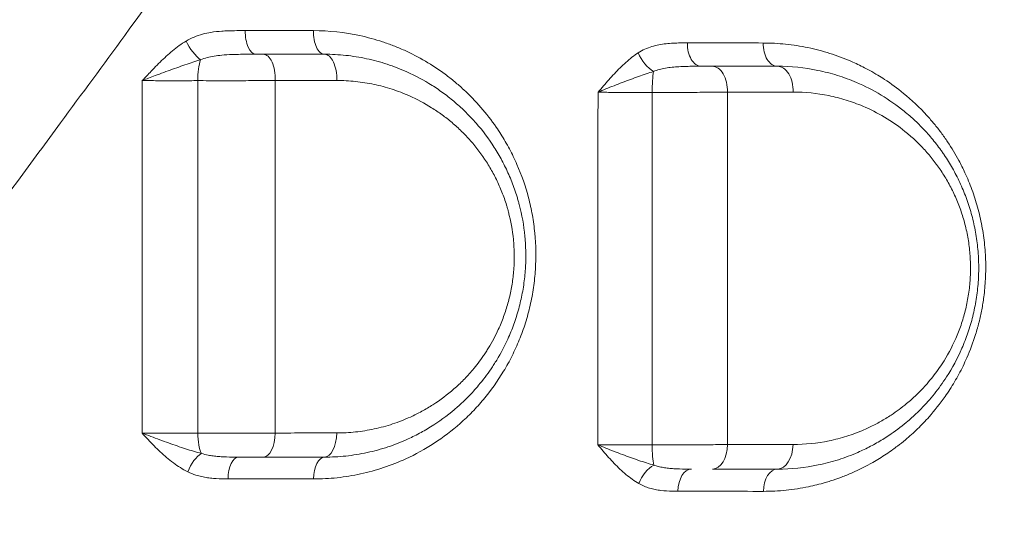
# Model space of a CAD drawing. Units: millimetres. Extents: x -2486 to 8942, y -1995 to 8263.
# Drawn here: x 4050 to 4246, y 2339 to 2440 of the extents above; entities that cross this region are included whole.
import ezdxf

# ---------------------------------------------------------------- set-up
doc = ezdxf.new("R2010")
doc.units = ezdxf.units.MM
doc.styles.get("Standard").update_dxf_attribs({"font": 'arial.ttf'})
doc.dimstyles.new('ISO-25', dxfattribs={"dimtxt": 2.5, "dimasz": 2.5, "dimexe": 1.25, "dimexo": 0.625, "dimtad": 1, "dimtxsty": 'Standard', "dimcen": 2.5, "dimadec": 0, "dimazin": 0, "dimtfac": 1, "dimtmove": 0, "dimatfit": 3, "dimfxl": 1, "dimarcsym": 0})

# ---------------------------------------------------------------- blocks, each defined once
blk = doc.blocks.new('*D3')
at = {"color": 0, "lineweight": -2, "transparency": 16777216}
for p, q in [((-1977.42, 7801.68), (-1977.42, 7922.93)), ((8938.16, 7801.68), (8938.16, 7922.93)), ((-1797.42, 7921.68), (8758.16, 7921.68))]:
    blk.add_line(p, q, dxfattribs=at)
at = {"color": 0, "transparency": 16777216}
for points in [[(-1797.42, 7951.68), (-1797.42, 7891.68), (-1977.42, 7921.68)], [(8758.16, 7951.68), (8758.16, 7891.68), (8938.16, 7921.68)]]:
    blk.add_solid(points, dxfattribs=at)
at = {"layer": 'Defpoints', "color": 0, "transparency": 16777216}
for p in [(8938.16, 7921.68), (-1977.42, 5489.07), (8938.16, 2073.59)]:
    blk.add_point(p, dxfattribs=at)
at = {"color": 0, "transparency": 16777216, "insert": (3480.37, 8099.32), "char_height": 250, "attachment_point": 5}
blk.add_mtext('1090', dxfattribs=at)

msp = doc.modelspace()

# ---------------------------------------------------------------- linework, layer by layer
at = {"color": 0, "linetype": 'Continuous', "lineweight": 0}
msp.add_arc((4196.997, 2429.542), 15, 13.06184, 13.0645, dxfattribs=at)
for centre, major_axis, ratio, start_param, end_param in [((4097.126, 2437.399), (0, -4.5), 0.4707697, -1.6131065, 0), ((4110.755, 2437.399), (0, -4.5), 0.4920453, -1.6118061, 0), ((4185.59, 2435.015), (0, -4.5), 0.6062143, -1.5996608, 0), ((4087.062, 2427.899), (0, -5), 0.2988437, -2.4672632, -1.5223376), ((4176.573, 2425.515), (0, -5), 0.1402859, -2.486217, -1.5321587), ((4087.081, 2357.899), (0, -5), 0.3042871, -1.5240922, -0.5512338), ((4187.855, 2355.515), (0, -5), 0.6003026, 0, 1.5459823), ((4200.755, 2355.515), (0, -5), 0.6196859, 0, 1.5484742), ((4093.644, 2348.399), (0, 4.5), 0.4584491, 0, 1.5307723), ((4110.755, 2348.399), (0, 4.5), 0.4839274, 0, 1.5335918), ((4183.658, 2346.015), (0, 4.5), 0.5934894, 0, 1.5472736), ((4200.755, 2346.015), (0, 4.5), 0.6192528, 0, 1.5503331)]:
    msp.add_ellipse(centre, major_axis=major_axis, ratio=ratio, start_param=start_param, end_param=end_param, dxfattribs=at)
at = {"color": 0, "linetype": 'Continuous', "lineweight": 0, "extrusion": (0, 0, -1)}
for centre, major_axis, ratio, start_param, end_param in [((4085.289, 2435.32), (-2.324, 3.854), 0.3783911, -2.4422652, -1.29677), ((4200.755, 2435.015), (0, -4.5), 0.6289004, 0, 1.5964119), ((4098.617, 2427.899), (0, 5), 0.4723436, 0, 1.6149829), ((4110.755, 2427.899), (0, 5), 0.4911157, 0, 1.6135775), ((4175.761, 2433.047), (-2.444, 3.779), 0.5110653, -2.3633388, -1.216414), ((4096.988, 2429.543), (-14.964, 0.896), 0.0000021, 0, 0.0000084), ((4187.793, 2425.515), (0, 5), 0.608036, 0, 1.5999749), ((4200.755, 2425.515), (0, 5), 0.6273901, 0, 1.5971162), ((4196.999, 2429.542), (14.984, -0.635), 0.0000027, 0, 0.000011), ((4146.997, 2429.542), (-2.771, -14.742), 0.0000039, 0, 0.0000157), ((4146.995, 2379.538), (5.758, 13.855), 0.0000009, 0, 0.0000036), ((4196.996, 2379.543), (-6.154, 13.679), 0.0000035, 0, 0.0000142), ((4196.997, 2379.543), (-6.145, -13.685), 0.0000009, 0, 0.0000038), ((4098.631, 2357.899), (0, -5), 0.466476, -1.5287448, 0), ((4110.755, 2357.899), (0, -5), 0.4845647, -1.5308299, 0), ((4176.607, 2355.515), (0, 5), 0.149808, -2.5665938, -1.603502), ((4085.567, 2349.806), (1.989, 4.036), 0.4241543, -1.7313238, -0.5834604), ((4175.833, 2347.543), (2.219, 3.915), 0.5376831, -1.8387544, -0.6915423)]:
    msp.add_ellipse(centre, major_axis=major_axis, ratio=ratio, start_param=start_param, end_param=end_param, dxfattribs=at)
at = {"lineweight": 13}
msp.add_open_spline([(-1381.894, 2637.316), (-1384.48, 2516.92), (-1377.17, 2279.848), (-1407.266, 1657.638), (-1055.322, 785.402), (153.994, 75.311), (-546.55, -1677.931), (927.964, -2010.025), (1636.127, -1988.358), (2366.15, -2010.564), (3625.311, -1622.143), (4215.886, 640.228), (6376.048, -953.963), (8345.493, 98.002), (8965.514, 1490.778), (8929.879, 2277.075), (8957.512, 3025.332), (8649.633, 4571.021), (6851.712, 3747.195), (6517.453, 4859.2), (6532.121, 5370.175), (6553.083, 5950.866), (6194.154, 6677.336), (5463.182, 7417.593), (4583.186, 7815.159), (3696.787, 7730.028), (2200.068, 7819.658), (654.027, 7056.697), (-1620.055, 7603.813), (-2011.982, 6164.11), (-1966.405, 5377.438), (-2043.983, 4544.701), (-1257.262, 3754.543), (-1375.641, 2928.408), (-1381.894, 2637.316)], degree=3, knots=[0, 0, 0, 0, 358.9357375, 714.709086, 1862.7593831, 3001.0401278, 4417.8532111, 5948.5869405, 6277.0539163, 6601.8942903, 8132.6280198, 9906.6173515, 11643.0225852, 14050.278575, 15581.0123044, 15975.8552399, 16382.9633492, 17913.6970786, 19330.5101619, 20324.8356453, 20605.0383436, 20902.6297185, 22050.6800156, 22879.3457376, 24027.3960346, 24777.3960346, 25527.3960346, 28484.4954229, 29900.3444706, 31431.0782, 31886.9925888, 32339.8222098, 33870.5559392, 34738.3803212, 34738.3803212, 34738.3803212, 34738.3803212], dxfattribs=at)
at = {"color": 0, "linetype": 'Continuous', "lineweight": 0}
for points, knots in [([(4217.705, 2686.806), (4206.375, 2674.07), (4189.167, 2654.529), (4165.842, 2627.679), (4146.202, 2604.912), (4128.32, 2584.066), (4112.274, 2565.328), (4101.173, 2552.364), (4091.031, 2540.527), (4082.88, 2531.025), (4065.47, 2510.756), (4046.255, 2488.485), (4027.215, 2466.66), (4014.439, 2452.083), (3999.947, 2435.651), (3985.263, 2419.201), (3972.105, 2404.593), (3965.482, 2397.297), (3960.492, 2391.834)], [0, 0, 0, 0, 6.3661026, 9.5491539, 12.7322052, 16.9762736, 19.0983078, 21.220342, 22.8118676, 24.4033933, 25.4644104, 31.8305129, 34.2178014, 35.0135642, 38.1966155, 41.3796668, 42.1754296, 44.5627181, 44.5627181, 44.5627181, 44.5627181]), ([(4001.075, 2342.223), (4005.62, 2348.29), (4011.632, 2356.327), (4023.533, 2372.283), (4036.754, 2390.075), (4049.729, 2407.643), (4061.15, 2423.147), (4078.147, 2446.268), (4095.264, 2469.666), (4110.775, 2490.881), (4118.036, 2500.813), (4127.074, 2513.166), (4136.969, 2526.674), (4151.281, 2546.159), (4167.25, 2567.773), (4184.82, 2591.271), (4205.731, 2618.834), (4221.287, 2638.71), (4231.583, 2651.552)], [-44.5627181, -44.5627181, -44.5627181, -44.5627181, -42.1754296, -41.3796668, -38.1966155, -35.0135642, -34.2178014, -31.8305129, -25.4644104, -24.4033933, -22.8118676, -21.220342, -19.0983078, -16.9762736, -12.7322052, -9.5491539, -6.3661026, 0, 0, 0, 0]), ([(4095.01, 2437.589), (4094.443, 2437.589), (4093.308, 2437.589), (4091.746, 2437.563), (4090.039, 2437.478), (4088.328, 2437.295), (4086.497, 2436.912), (4084.826, 2436.355), (4083.766, 2435.825), (4083.256, 2435.516)], [-1.3583149, -1.3583149, -1.3583149, -1.3583149, -1.16427, -0.970225, -0.8246912, -0.582135, -0.38809, -0.194045, 0, 0, 0, 0]), ([(4108.578, 2348.566), (4110.143, 2348.565), (4113.281, 2348.731), (4117.949, 2349.485), (4122.521, 2350.742), (4127.415, 2352.671), (4132.598, 2355.512), (4136.515, 2358.484), (4138.944, 2360.712), (4140.513, 2362.262), (4143.143, 2365.17), (4145.816, 2368.904), (4147.777, 2372.463), (4148.779, 2374.564), (4149.707, 2376.723), (4150.718, 2379.524), (4151.667, 2383.005), (4152.333, 2386.563), (4152.836, 2391.337), (4152.757, 2396.207), (4152.097, 2400.958), (4151.082, 2405.568), (4149.532, 2410.008), (4147.525, 2414.137), (4146.11, 2416.563), (4144.263, 2419.357), (4141.887, 2422.42), (4139.042, 2425.349), (4136.628, 2427.46), (4134.13, 2429.418), (4130.827, 2431.601), (4127.343, 2433.402), (4124.469, 2434.608), (4121.555, 2435.654), (4116.321, 2437.08), (4111.654, 2437.582), (4108.542, 2437.583)], [0, 0, 0, 0, 0.5400113, 1.0800226, 1.6200339, 2.1600453, 2.8800603, 3.6000754, 3.7800792, 3.960083, 4.3200905, 5.0401056, 5.4001132, 5.5801169, 5.7601207, 6.1201282, 6.4801358, 6.8401433, 7.2001509, 7.920166, 8.2801735, 8.640181, 9.3601961, 9.7202037, 10.0802112, 10.260215, 10.8002263, 11.3402376, 11.6102433, 11.8802489, 12.4202603, 12.9602716, 13.2302772, 13.5002829, 14.0402942, 15.1203168, 15.1203168, 15.1203168, 15.1203168]), ([(4083.256, 2435.516), (4082.79, 2435.233), (4081.416, 2434.317), (4079.699, 2432.887), (4078.072, 2431.343), (4077.079, 2430.341), (4075.901, 2429.12), (4075.123, 2428.296), (4074.538, 2427.681), (4074.534, 2427.677), (4074.53, 2427.673), (4074.526, 2427.669)], [-1.2458688, -1.2458688, -1.2458688, -1.2458688, -1.0678875, -0.711925, -0.5339438, -0.3559625, -0.2669719, 0, 0, 0, 0.0017809, 0.0017809, 0.0017809, 0.0017809]), ([(4197.968, 2346.107), (4199.475, 2346.106), (4201.735, 2346.221), (4204.724, 2346.606), (4207.319, 2347.076), (4209.516, 2347.623), (4211.681, 2348.282), (4213.469, 2348.903), (4216.296, 2350.051), (4218.825, 2351.317), (4221.504, 2352.903), (4223.138, 2353.991), (4224.831, 2355.244), (4226.498, 2356.571), (4228.62, 2358.476), (4231.308, 2361.277), (4233.428, 2363.949), (4235.366, 2366.829), (4236.855, 2369.348), (4238.622, 2372.967), (4239.784, 2376.071), (4240.437, 2378.277), (4240.658, 2379.087), (4240.972, 2380.308), (4241.291, 2381.752), (4241.588, 2383.436), (4241.884, 2385.454), (4242.121, 2388.04), (4242.174, 2390.846), (4242.096, 2393.096), (4241.895, 2395.667), (4241.437, 2398.849), (4240.576, 2402.549), (4239.444, 2406.057), (4238.167, 2409.132), (4236.572, 2412.319), (4234.969, 2414.971), (4233.285, 2417.347), (4231.918, 2419.085), (4229.523, 2421.839), (4226.272, 2424.905), (4222.906, 2427.37), (4220.63, 2428.806), (4219.31, 2429.568), (4217.533, 2430.515), (4214.923, 2431.752), (4211.172, 2433.153), (4206.829, 2434.288), (4202.4, 2434.974), (4199.418, 2435.129), (4197.925, 2435.131)], [0, 0, 0, 0, 0.5796429, 0.8694643, 1.1592857, 1.5940179, 1.7389286, 2.02875, 2.3185715, 2.8982143, 3.0914286, 3.4778572, 3.6227679, 3.8642858, 4.2507144, 4.6371429, 5.2167858, 5.4100001, 5.7964287, 6.1828573, 6.6980954, 6.8269049, 6.8913097, 6.9557144, 7.2133335, 7.342143, 7.4709525, 7.8251787, 8.1150002, 8.3082144, 8.5014287, 8.8878573, 9.2742859, 9.6607145, 10.047143, 10.3369645, 10.8200002, 11.0776193, 11.3352383, 11.5928574, 12.3657145, 12.9453574, 13.1385717, 13.3800895, 13.5250003, 13.9114288, 14.4910717, 15.0707146, 15.6503574, 16.2300003, 16.2300003, 16.2300003, 16.2300003]), ([(4086.129, 2431.805), (4086.533, 2431.967), (4087.393, 2432.247), (4088.815, 2432.541), (4090.457, 2432.743), (4092.082, 2432.839), (4093.775, 2432.884), (4095.37, 2432.898), (4096.543, 2432.899), (4097.126, 2432.899)], [0, 0, 0, 0, 0.194045, 0.38809, 0.582135, 0.8246912, 0.970225, 1.16427, 1.3583149, 1.3583149, 1.3583149, 1.3583149]), ([(4110.755, 2352.899), (4112.166, 2352.899), (4115, 2353.049), (4119.229, 2353.728), (4122.686, 2354.673), (4125.384, 2355.649), (4127.585, 2356.583), (4129.946, 2357.764), (4133.297, 2359.755), (4136.465, 2362.142), (4139.374, 2364.9), (4141.178, 2366.887), (4142.658, 2368.742), (4143.66, 2370.137), (4144.421, 2371.29), (4145.614, 2373.204), (4146.762, 2375.375), (4147.806, 2377.799), (4148.376, 2379.279), (4149.062, 2381.298), (4149.63, 2383.373), (4150.072, 2385.484), (4150.429, 2387.613), (4150.77, 2390.822), (4150.783, 2393.808), (4150.649, 2395.826), (4150.605, 2396.362), (4150.383, 2398.774), (4149.936, 2401.261), (4149.239, 2403.815), (4148.94, 2404.83), (4148.366, 2406.585), (4147.406, 2409.022), (4146.046, 2411.809), (4144, 2415.301), (4141.592, 2418.51), (4138.893, 2421.378), (4136.747, 2423.349), (4134.495, 2425.134), (4131.339, 2427.289), (4128.201, 2428.968), (4125.167, 2430.232), (4122.53, 2431.171), (4119.14, 2432.086), (4114.972, 2432.751), (4112.16, 2432.899), (4110.755, 2432.899)], [0, 0, 0, 0, 0.42351, 0.84702, 1.2705301, 1.4822851, 1.6940401, 1.9763801, 2.2587201, 2.8234001, 3.1057402, 3.3880802, 3.5763068, 3.7645335, 3.8586469, 3.9527602, 4.3762702, 4.5174402, 4.6586102, 4.7997802, 5.0821203, 5.2232903, 5.3644603, 5.6468003, 6.0703103, 6.1408953, 6.1761878, 6.2114803, 6.7761603, 6.8467453, 6.9173303, 7.0585004, 7.3408404, 7.6231804, 7.9055204, 8.4702004, 8.7525404, 9.0348805, 9.3172205, 9.5995605, 10.1642405, 10.3759955, 10.5877505, 11.0112606, 11.4347706, 11.8582806, 11.8582806, 11.8582806, 11.8582806]), ([(4173.102, 2433.187), (4172.674, 2432.909), (4171.414, 2432.005), (4169.446, 2430.228), (4167.614, 2428.245), (4166.18, 2426.601), (4165.469, 2425.774), (4165.112, 2425.361), (4165.108, 2425.357), (4165.105, 2425.353), (4165.101, 2425.348)], [-1.2537106, -1.2537106, -1.2537106, -1.2537106, -1.0746091, -0.716406, -0.358203, -0.1791015, 0, 0, 0, 0.0017783, 0.0017783, 0.0017783, 0.0017783]), ([(4074.526, 2427.669), (4074.532, 2427.671), (4074.537, 2427.673), (4074.543, 2427.675), (4075.374, 2427.999), (4076.515, 2428.434), (4078.245, 2429.077), (4079.686, 2429.605), (4081.953, 2430.419), (4084.12, 2431.173), (4085.636, 2431.655), (4086.129, 2431.805)], [-0.0017763, -0.0017763, -0.0017763, -0.0017763, 0, 0, 0, 0.2669719, 0.3559625, 0.5339438, 0.711925, 1.0678875, 1.2458688, 1.2458688, 1.2458688, 1.2458688]), ([(4187.793, 2430.515), (4187.344, 2430.515), (4186.624, 2430.515), (4185.86, 2430.515), (4185.59, 2430.515)], [0, 0, 0, 0, 0.1694661, 0.25984537, 0.25984537, 0.25984537, 0.25984537]), ([(4200.755, 2350.515), (4203.468, 2350.515), (4207.556, 2350.931), (4212.213, 2352.148), (4214.821, 2353.051), (4216.96, 2353.918), (4219.259, 2355.017), (4221.291, 2356.167), (4223.691, 2357.7), (4226.016, 2359.428), (4228.581, 2361.73), (4230.429, 2363.653), (4231.955, 2365.457), (4233.196, 2367.086), (4235.164, 2369.964), (4236.796, 2372.982), (4238.056, 2376.04), (4238.814, 2378.121), (4239.615, 2380.83), (4240.306, 2384.213), (4240.636, 2387.083), (4240.751, 2389.386), (4240.766, 2391.706), (4240.596, 2394.605), (4240.094, 2398.019), (4239.323, 2401.296), (4238.292, 2404.466), (4237.239, 2406.975), (4236.296, 2408.89), (4235.295, 2410.736), (4234.34, 2412.273), (4233.469, 2413.536), (4232.876, 2414.362), (4231.804, 2415.768), (4230.185, 2417.659), (4228.124, 2419.733), (4223.816, 2423.487), (4218.599, 2426.59), (4212.695, 2428.762), (4207.477, 2430.107), (4203.447, 2430.515), (4200.755, 2430.515)], [0, 0, 0, 0, 0.9075004, 1.3612506, 1.5881257, 1.8150008, 2.1175009, 2.420001, 2.5712511, 3.0250013, 3.3275014, 3.6300015, 3.8316683, 4.033335, 4.2350018, 4.840002, 4.9912521, 5.1425021, 5.4450023, 5.7475024, 6.0500025, 6.2012526, 6.3525026, 6.6550028, 6.9575029, 7.260003, 7.5625031, 7.8650033, 8.0162533, 8.1675034, 8.4700035, 8.5456286, 8.6212536, 8.7725037, 9.0750038, 9.3775039, 9.680004, 10.8900045, 11.3437547, 11.7975049, 12.7050053, 12.7050053, 12.7050053, 12.7050053]), ([(4165.101, 2425.349), (4165.106, 2425.351), (4165.111, 2425.353), (4165.116, 2425.355), (4165.623, 2425.572), (4166.664, 2426.009), (4168.822, 2426.875), (4171.565, 2427.92), (4174.189, 2428.856), (4175.665, 2429.333), (4176.146, 2429.479)], [-0.0017699, -0.0017699, -0.0017699, -0.0017699, 0, 0, 0, 0.1791015, 0.358203, 0.716406, 1.0746091, 1.2537106, 1.2537106, 1.2537106, 1.2537106]), ([(4074.526, 2427.669), (4074.522, 2414.365), (4074.514, 2391.074), (4074.504, 2367.695), (4074.501, 2357.672)], [-7.4961555, -7.4961555, -7.4961555, -7.4961555, -3.4862192, -0.4875175, -0.4875175, -0.4875175, -0.4875175]), ([(4074.526, 2427.669), (4075.009, 2427.665), (4076.005, 2427.658), (4077.564, 2427.65), (4079.164, 2427.645), (4080.771, 2427.644), (4082.939, 2427.645), (4084.544, 2427.651), (4085.569, 2427.657)], [-1.5033928, -1.5033928, -1.5033928, -1.5033928, -1.2886258, -1.0738548, -0.8590839, -0.6443129, -0.4295419, 0, 0, 0, 0]), ([(4085.561, 2357.666), (4085.563, 2367.7), (4085.567, 2391.079), (4085.569, 2414.367), (4085.569, 2427.657)], [0.4848745, 0.4848745, 0.4848745, 0.4848745, 3.4862192, 7.4913468, 7.4913468, 7.4913468, 7.4913468]), ([(4085.569, 2427.657), (4086.289, 2427.654), (4087.757, 2427.65), (4089.631, 2427.647), (4091.139, 2427.646), (4092.652, 2427.647), (4095.281, 2427.65), (4098.248, 2427.661), (4100.312, 2427.673), (4100.977, 2427.678)], [-1.1871738, -1.1871738, -1.1871738, -1.1871738, -1.0175775, -0.8479813, -0.7631832, -0.678385, -0.5087888, -0.1695963, 0, 0, 0, 0]), ([(4100.961, 2357.689), (4100.964, 2370.98), (4100.968, 2394.267), (4100.974, 2417.654), (4100.977, 2427.678)], [-7.530976, -7.530976, -7.530976, -7.530976, -3.5180937, -0.5181067, -0.5181067, -0.5181067, -0.5181067]), ([(4113.208, 2427.685), (4114.447, 2427.686), (4116.926, 2427.558), (4120.601, 2426.978), (4123.59, 2426.179), (4125.915, 2425.359), (4128.59, 2424.254), (4131.356, 2422.786), (4134.137, 2420.902), (4136.122, 2419.341), (4138.014, 2417.618), (4140.392, 2415.109), (4142.514, 2412.302), (4144.316, 2409.249), (4145.513, 2406.811), (4146.359, 2404.679), (4146.864, 2403.144), (4147.127, 2402.256), (4147.74, 2400.022), (4148.133, 2397.847), (4148.328, 2395.737), (4148.366, 2395.267), (4148.484, 2393.502), (4148.47, 2390.89), (4148.168, 2388.083), (4147.853, 2386.221), (4147.462, 2384.374), (4146.96, 2382.559), (4146.354, 2380.793), (4145.851, 2379.497), (4144.929, 2377.377), (4143.917, 2375.477), (4142.864, 2373.804), (4142.192, 2372.795), (4141.309, 2371.574), (4140.002, 2369.951), (4138.411, 2368.212), (4135.846, 2365.799), (4133.052, 2363.709), (4130.096, 2361.966), (4128.014, 2360.932), (4126.073, 2360.114), (4123.694, 2359.259), (4120.646, 2358.431), (4116.918, 2357.833), (4114.42, 2357.7), (4113.175, 2357.699)], [-11.8582806, -11.8582806, -11.8582806, -11.8582806, -11.4347706, -11.0112606, -10.5877505, -10.3759955, -10.1642405, -9.5995605, -9.3172205, -9.0348805, -8.7525404, -8.4702004, -7.9055204, -7.6231804, -7.3408404, -7.0585004, -6.9173303, -6.8467453, -6.7761603, -6.2114803, -6.1761878, -6.1408953, -6.0703103, -5.6468003, -5.3644603, -5.2232903, -5.0821203, -4.7997802, -4.6586102, -4.5174402, -4.3762702, -3.9527602, -3.8586469, -3.7645335, -3.5763068, -3.3880802, -3.1057402, -2.8234001, -2.2587201, -1.9763801, -1.6940401, -1.4822851, -1.2705301, -0.84702, -0.42351, 0, 0, 0, 0]), ([(4165.101, 2425.348), (4165.54, 2425.345), (4166.455, 2425.338), (4167.919, 2425.33), (4169.451, 2425.323), (4171.018, 2425.32), (4173.171, 2425.317), (4174.808, 2425.319), (4175.872, 2425.322)], [-1.5046286, -1.5046286, -1.5046286, -1.5046286, -1.2896879, -1.0747399, -0.8597919, -0.644844, -0.429896, 0, 0, 0, 0]), ([(4175.872, 2425.322), (4176.618, 2425.322), (4178.126, 2425.321), (4180.014, 2425.323), (4181.513, 2425.326), (4183.003, 2425.329), (4185.556, 2425.337), (4188.353, 2425.351), (4190.234, 2425.365), (4190.832, 2425.369)], [-1.1862627, -1.1862627, -1.1862627, -1.1862627, -1.0167966, -0.8473305, -0.7625975, -0.6778644, -0.5083983, -0.1694661, 0, 0, 0, 0]), ([(4203.89, 2425.384), (4206.264, 2425.386), (4209.816, 2425.033), (4214.415, 2423.861), (4219.618, 2421.966), (4224.215, 2419.256), (4228.01, 2415.975), (4229.826, 2414.162), (4231.252, 2412.509), (4232.196, 2411.28), (4232.719, 2410.557), (4233.485, 2409.453), (4234.327, 2408.109), (4235.208, 2406.495), (4236.038, 2404.82), (4236.965, 2402.626), (4237.872, 2399.854), (4238.55, 2396.987), (4238.991, 2394.001), (4239.14, 2391.464), (4239.126, 2389.435), (4239.023, 2387.421), (4238.731, 2384.909), (4238.12, 2381.949), (4237.414, 2379.579), (4236.744, 2377.758), (4235.632, 2375.082), (4234.193, 2372.441), (4232.457, 2369.921), (4231.362, 2368.496), (4230.016, 2366.917), (4228.387, 2365.233), (4226.125, 2363.219), (4224.075, 2361.705), (4221.959, 2360.363), (4220.167, 2359.355), (4218.139, 2358.392), (4216.253, 2357.633), (4213.954, 2356.841), (4209.849, 2355.773), (4206.244, 2355.406), (4203.852, 2355.404)], [-12.7050053, -12.7050053, -12.7050053, -12.7050053, -11.7975049, -11.3437547, -10.8900045, -9.680004, -9.3775039, -9.0750038, -8.7725037, -8.6212536, -8.5456286, -8.4700035, -8.1675034, -8.0162533, -7.8650033, -7.5625031, -7.260003, -6.9575029, -6.6550028, -6.3525026, -6.2012526, -6.0500025, -5.7475024, -5.4450023, -5.1425021, -4.9912521, -4.840002, -4.2350018, -4.033335, -3.8316683, -3.6300015, -3.3275014, -3.0250013, -2.5712511, -2.420001, -2.1175009, -1.8150008, -1.5881257, -1.3612506, -0.9075004, 0, 0, 0, 0]), ([(4074.501, 2357.672), (4074.504, 2357.668), (4074.508, 2357.664), (4074.512, 2357.66), (4074.901, 2357.235), (4076.073, 2355.964), (4078.081, 2353.905), (4080.666, 2351.689), (4082.568, 2350.487), (4083.559, 2349.994)], [-1.2907869, -1.2907869, -1.2907869, -1.2907869, -1.2890153, -1.2890153, -1.2890153, -1.1048702, -0.7365801, -0.3682901, 0, 0, 0, 0]), ([(4086.284, 2353.64), (4085.283, 2353.898), (4083.183, 2354.529), (4079.784, 2355.693), (4076.819, 2356.775), (4075.084, 2357.443), (4074.517, 2357.666), (4074.511, 2357.668), (4074.506, 2357.67), (4074.501, 2357.672)], [0, 0, 0, 0, 0.3682901, 0.7365801, 1.1048702, 1.2890153, 1.2890153, 1.2890153, 1.2907815, 1.2907815, 1.2907815, 1.2907815]), ([(4085.561, 2357.666), (4084.537, 2357.66), (4082.931, 2357.653), (4080.761, 2357.651), (4079.152, 2357.652), (4077.548, 2357.656), (4075.984, 2357.662), (4074.985, 2357.669), (4074.501, 2357.672)], [-1.505236, -1.505236, -1.505236, -1.505236, -1.0751686, -0.8601348, -0.6451011, -0.4300674, -0.2150337, -0.0000053, -0.0000053, -0.0000053, -0.0000053]), ([(4165.063, 2355.372), (4165.066, 2355.368), (4165.069, 2355.364), (4165.073, 2355.36), (4165.426, 2354.938), (4166.487, 2353.674), (4168.299, 2351.618), (4170.622, 2349.389), (4172.327, 2348.165), (4173.215, 2347.657)], [-1.2817868, -1.2817868, -1.2817868, -1.2817868, -1.2800129, -1.2800129, -1.2800129, -1.0971539, -0.7314359, -0.365718, 0, 0, 0, 0]), ([(4176.199, 2351.319), (4175.232, 2351.586), (4173.202, 2352.229), (4169.95, 2353.4), (4167.177, 2354.48), (4165.591, 2355.144), (4165.077, 2355.366), (4165.073, 2355.368), (4165.068, 2355.37), (4165.063, 2355.372)], [0, 0, 0, 0, 0.365718, 0.7314359, 1.0971539, 1.2800129, 1.2800129, 1.2800129, 1.2817767, 1.2817767, 1.2817767, 1.2817767]), ([(4175.858, 2355.352), (4175.327, 2355.351), (4174.25, 2355.349), (4172.62, 2355.348), (4171.004, 2355.349), (4169.433, 2355.352), (4167.383, 2355.358), (4165.945, 2355.366), (4165.063, 2355.372)], [-1.5046055, -1.5046055, -1.5046055, -1.5046055, -1.2896619, -1.0747182, -0.8597746, -0.6448309, -0.4298873, -0.0000092, -0.0000092, -0.0000092, -0.0000092]), ([(4093.644, 2352.899), (4092.843, 2352.899), (4091.667, 2352.91), (4090.188, 2352.978), (4089.129, 2353.065), (4088.285, 2353.176), (4087.315, 2353.348), (4086.71, 2353.5), (4086.284, 2353.64)], [0, 0, 0, 0, 0.26415774, 0.39623661, 0.52831549, 0.66039436, 0.72643379, 0.9245521, 0.9245521, 0.9245521, 0.9245521]), ([(4093.644, 2352.899), (4093.692, 2352.899), (4094.301, 2352.899), (4095.467, 2352.899), (4097.097, 2352.899), (4098.131, 2352.899), (4098.631, 2352.899)], [0.66318084, 0.66318084, 0.66318084, 0.66318084, 0.6776507, 0.84706338, 1.01647605, 1.18588873, 1.18588873, 1.18588873, 1.18588873]), ([(4083.559, 2349.994), (4084.091, 2349.729), (4084.829, 2349.438), (4085.965, 2349.109), (4086.925, 2348.899), (4088.082, 2348.732), (4089.636, 2348.601), (4090.805, 2348.58), (4091.583, 2348.579)], [-0.9245521, -0.9245521, -0.9245521, -0.9245521, -0.72643379, -0.66039436, -0.52831549, -0.39623661, -0.26415774, 0, 0, 0, 0]), ([(4183.658, 2350.515), (4183.258, 2350.515), (4182.063, 2350.52), (4180.528, 2350.566), (4179.091, 2350.689), (4178.059, 2350.832), (4177.087, 2351.036), (4176.487, 2351.216), (4176.199, 2351.319)], [0, 0, 0, 0, 0.14108776, 0.42326328, 0.56435104, 0.7054388, 0.84652657, 0.98761433, 0.98761433, 0.98761433, 0.98761433]), ([(4173.215, 2347.657), (4173.558, 2347.461), (4174.262, 2347.116), (4175.359, 2346.728), (4176.477, 2346.455), (4177.973, 2346.219), (4179.482, 2346.132), (4180.612, 2346.121), (4180.988, 2346.121)], [-0.98761433, -0.98761433, -0.98761433, -0.98761433, -0.84652657, -0.7054388, -0.56435104, -0.42326328, -0.14108776, 0, 0, 0, 0])]:
    msp.add_open_spline(points, degree=3, knots=knots, dxfattribs=at)
for points in [[(4108.542, 2437.583), (4104.062, 2437.586), (4099.55, 2437.588), (4095.01, 2437.589)], [(4182.863, 2435.145), (4182.393, 2435.146), (4181.452, 2435.144), (4180.038, 2435.107), (4178.62, 2435.005), (4177.204, 2434.802), (4175.799, 2434.461), (4174.411, 2433.944), (4173.528, 2433.464), (4173.102, 2433.187)], [(4197.925, 2435.131), (4192.962, 2435.135), (4187.94, 2435.14), (4182.863, 2435.145)], [(4098.617, 2432.899), (4098.136, 2432.899), (4097.637, 2432.899), (4097.126, 2432.899)], [(4110.755, 2432.899), (4106.733, 2432.899), (4102.687, 2432.899), (4098.617, 2432.899)], [(4176.146, 2429.479), (4176.501, 2429.626), (4177.252, 2429.879), (4178.485, 2430.152), (4179.796, 2430.332), (4181.178, 2430.439), (4182.619, 2430.494), (4184.098, 2430.514), (4185.095, 2430.515), (4185.59, 2430.515)], [(4200.755, 2430.515), (4196.476, 2430.515), (4192.155, 2430.515), (4187.793, 2430.515)], [(4100.977, 2427.678), (4105.078, 2427.68), (4109.155, 2427.683), (4113.208, 2427.685)], [(4165.101, 2425.348), (4165.088, 2402.073), (4165.074, 2378.754), (4165.063, 2355.372)], [(4175.858, 2355.352), (4175.863, 2378.739), (4175.868, 2402.056), (4175.872, 2425.322)], [(4190.832, 2425.369), (4195.227, 2425.374), (4199.58, 2425.379), (4203.89, 2425.384)], [(4190.855, 2355.391), (4190.848, 2378.662), (4190.839, 2401.987), (4190.832, 2425.369)], [(4100.961, 2357.689), (4100.295, 2357.684), (4098.916, 2357.676), (4096.742, 2357.666), (4094.507, 2357.66), (4092.254, 2357.657), (4089.985, 2357.656), (4087.745, 2357.659), (4086.278, 2357.663), (4085.561, 2357.666)], [(4113.175, 2357.699), (4109.127, 2357.696), (4105.055, 2357.692), (4100.961, 2357.689)], [(4190.855, 2355.391), (4190.253, 2355.387), (4188.991, 2355.38), (4186.978, 2355.37), (4184.854, 2355.362), (4182.661, 2355.356), (4180.4, 2355.353), (4178.113, 2355.351), (4176.603, 2355.351), (4175.858, 2355.352)], [(4203.852, 2355.404), (4199.561, 2355.4), (4195.228, 2355.395), (4190.855, 2355.391)], [(4098.631, 2352.899), (4102.694, 2352.899), (4106.736, 2352.899), (4110.755, 2352.899)], [(4187.855, 2350.515), (4192.195, 2350.515), (4196.495, 2350.515), (4200.755, 2350.515)], [(4091.583, 2348.579), (4097.291, 2348.575), (4102.958, 2348.571), (4108.578, 2348.566)], [(4180.988, 2346.121), (4186.718, 2346.116), (4192.379, 2346.112), (4197.968, 2346.107)]]:
    msp.add_open_spline(points, degree=3, dxfattribs=at)

# ---------------------------------------------------------------- dimensions: what is measured, and where the dimension line sits
dim = msp.add_linear_dim(base=(8938.165, 7921.68), p1=(-1977.42, 5489.069), p2=(8938.165, 2073.591), text='1090', dimstyle='ISO-25', override={"dimtxt": 250, "dimasz": 180, "dimgap": 50, "dimtad": 2, "dimfxl": 120, "dimfxlon": 1})
dim.commit()
dim.dimension.update_dxf_attribs({"geometry": '*D3', "text_midpoint": (3480.372, 8099.323)})

doc.saveas('drawing.dxf')
